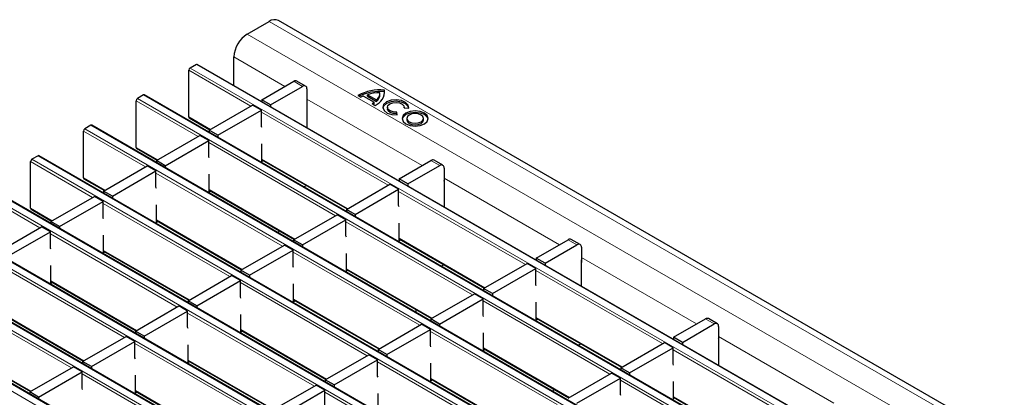
# Model space of a CAD drawing. Units: millimetres. Extents: x 0 to 420, y 0 to 297.
# Drawn here: x 239 to 271, y 126 to 139 of the extents above; entities that cross this region are included whole.
import ezdxf

# ---------------------------------------------------------------- set-up
doc = ezdxf.new("R2010")
doc.units = ezdxf.units.MM

msp = doc.modelspace()

# ---------------------------------------------------------------- linework, layer by layer
at = {"color": 7, "linetype": 'Continuous', "lineweight": 25}
for p, q in [((246.403, 138.1641), (247.1101, 138.5723)), ((318.05, 97.8224), (247.4101, 138.602)), ((244.769, 137.1881), (244.571, 137.0738)), ((315.4389, 96.4115), (244.799, 137.1911)), ((245.9787, 136.51), (245.9787, 137.4292)), ((244.5286, 135.4979), (244.5286, 137.0003)), ((246.8762, 136.0533), (247.9015, 136.6452)), ((248.2843, 136.4918), (248.0014, 136.6551)), ((313.7419, 95.4318), (243.1019, 136.2114)), ((247.159, 135.89), (248.1843, 136.4819)), ((248.3257, 136.4002), (248.3257, 135.9103)), ((250.2765, 136.2153), (250.565, 136.0487)), ((250.2765, 136.1663), (250.2765, 136.2153)), ((250.676, 136.2133), (250.676, 136.2623)), ((250.8196, 136.3133), (250.8196, 136.3622)), ((250.8266, 136.2648), (250.8196, 136.3133)), ((242.8315, 134.5182), (242.8315, 136.0206)), ((243.0719, 136.2084), (242.8739, 136.0941)), ((247.159, 135.89), (246.8762, 136.0533)), ((246.8762, 136.0533), (246.8762, 135.9919)), ((248.3257, 135.9103), (248.3334, 135.9147)), ((248.3334, 135.1507), (248.3334, 135.9719)), ((249.9668, 136.1884), (250.0644, 136.132)), ((250.1492, 136.1712), (250.4887, 135.9753)), ((250.2765, 136.1663), (250.565, 135.9998)), ((250.4208, 135.9263), (250.5184, 135.87)), ((250.4887, 135.9263), (250.4887, 135.9753)), ((250.565, 135.9998), (250.565, 136.0487)), ((245.1791, 135.0736), (246.5792, 135.8818)), ((245.4619, 134.9103), (246.862, 135.7186)), ((246.862, 135.7186), (246.5792, 135.8818)), ((246.862, 135.196), (246.862, 135.7186)), ((247.159, 135.89), (247.159, 135.8287)), ((250.9153, 135.8082), (250.9153, 135.7592)), ((251.2292, 135.5671), (251.2135, 135.6532)), ((251.2135, 135.6042), (251.2135, 135.6532)), ((251.2204, 135.5666), (251.2135, 135.6042)), ((251.4538, 135.7919), (251.603, 135.7829)), ((251.4553, 135.7918), (251.4553, 135.8082)), ((244.541, 135.4704), (245.2037, 135.0878)), ((251.5364, 135.4497), (251.5364, 135.4007)), ((252.0764, 135.4007), (252.0764, 135.4497)), ((241.1344, 133.5385), (241.1344, 135.0409)), ((241.3749, 135.2287), (241.1769, 135.1144)), ((312.0448, 94.4521), (241.4049, 135.2317)), ((245.4619, 134.9103), (245.1791, 135.0736)), ((245.1791, 135.0736), (245.1791, 135.0122)), ((246.8762, 135.158), (246.862, 135.196)), ((243.482, 134.0939), (244.8821, 134.9022)), ((243.7649, 133.9306), (245.165, 134.7389)), ((245.165, 134.7389), (244.8821, 134.9022)), ((245.165, 134.2163), (245.165, 134.7389)), ((245.4619, 134.9103), (245.4619, 134.849)), ((246.8762, 134.061), (246.8762, 134.6326)), ((242.8439, 134.4907), (243.5067, 134.1081)), ((239.4374, 132.5588), (239.4374, 134.0612)), ((239.6778, 134.249), (239.4798, 134.1347)), ((310.3478, 93.4724), (239.7078, 134.252)), ((243.7649, 133.9306), (243.482, 134.0939)), ((243.482, 134.0939), (243.482, 134.0326)), ((245.1791, 134.1783), (245.165, 134.2163)), ((246.8762, 134.1223), (249.6189, 132.539)), ((246.9293, 134.0917), (246.8762, 134.061)), ((251.2913, 133.5045), (252.3166, 134.0964)), ((252.6995, 133.943), (252.4166, 134.1063)), ((241.785, 133.1142), (243.1851, 133.9225)), ((242.0678, 132.9509), (243.4679, 133.7592)), ((243.4679, 133.7592), (243.1851, 133.9225)), ((243.4679, 133.2366), (243.4679, 133.7592)), ((243.7649, 133.9306), (243.7649, 133.8693)), ((251.5742, 133.3412), (252.5995, 133.9331)), ((252.7409, 133.8514), (252.7409, 133.3615)), ((241.1469, 133.511), (241.8096, 133.1284)), ((245.1791, 133.0813), (245.1791, 133.6529)), ((251.5742, 133.3412), (251.2913, 133.5045)), ((251.2913, 133.5045), (251.2913, 133.4431)), ((252.7409, 133.3615), (252.7486, 133.3659)), ((252.7486, 132.6019), (252.7486, 133.4231)), ((308.6507, 92.4927), (238.0107, 133.2723)), ((242.0678, 132.9509), (241.785, 133.1142)), ((241.785, 133.1142), (241.785, 133.0529)), ((243.482, 133.1986), (243.4679, 133.2366)), ((245.1791, 133.1427), (247.9218, 131.5593)), ((245.2322, 133.112), (245.1791, 133.0813)), ((248.3155, 133.2915), (248.2377, 133.2466)), ((249.5943, 132.5248), (250.9943, 133.333)), ((249.8771, 132.3615), (251.2772, 133.1697)), ((251.2772, 133.1697), (250.9943, 133.333)), ((251.2772, 132.6472), (251.2772, 133.1697)), ((251.5742, 133.3412), (251.5742, 133.2798)), ((240.0879, 132.1345), (241.488, 132.9428)), ((240.3708, 131.9713), (241.7708, 132.7795)), ((241.7708, 132.7795), (241.488, 132.9428)), ((241.7708, 132.2569), (241.7708, 132.7795)), ((242.0678, 132.9509), (242.0678, 132.8896)), ((239.4498, 132.5313), (240.1126, 132.1487)), ((243.482, 132.1016), (243.482, 132.6732)), ((249.8771, 132.3615), (249.5943, 132.5248)), ((249.5943, 132.5248), (249.5943, 132.4634)), ((251.2913, 132.6091), (251.2772, 132.6472)), ((306.9537, 91.513), (236.3137, 132.2926)), ((240.3708, 131.9713), (240.0879, 132.1345)), ((240.0879, 132.1345), (240.0879, 132.0732)), ((241.785, 132.2189), (241.7708, 132.2569)), ((243.482, 132.163), (246.2248, 130.5796)), ((243.5352, 132.1323), (243.482, 132.1016)), ((247.8972, 131.5451), (249.2973, 132.3533)), ((248.1801, 131.3818), (249.5801, 132.19)), ((249.5801, 132.19), (249.2973, 132.3533)), ((249.5801, 131.6675), (249.5801, 132.19)), ((249.8771, 132.3615), (249.8771, 132.3001)), ((238.3909, 131.1548), (239.7909, 131.9631)), ((238.6737, 130.9916), (240.0738, 131.7998)), ((240.0738, 131.7998), (239.7909, 131.9631)), ((240.0738, 131.2772), (240.0738, 131.7998)), ((240.3708, 131.9713), (240.3708, 131.9099)), ((247.4293, 131.8436), (247.4051, 131.7678)), ((251.2913, 131.5122), (251.2913, 132.0837)), ((241.785, 131.1219), (241.785, 131.6935)), ((248.1801, 131.3818), (247.8972, 131.5451)), ((247.8972, 131.5451), (247.8972, 131.4837)), ((249.5943, 131.6294), (249.5801, 131.6675)), ((251.2913, 131.5735), (254.0341, 129.9902)), ((251.3445, 131.5428), (251.2913, 131.5122)), ((255.7065, 130.9556), (256.7318, 131.5475)), ((257.1146, 131.3942), (256.8318, 131.5574)), ((305.2566, 90.5333), (234.6166, 131.3129)), ((240.0879, 131.2392), (240.0738, 131.2772)), ((241.785, 131.1833), (244.5277, 129.5999)), ((241.8381, 131.1526), (241.785, 131.1219)), ((246.2002, 130.5654), (247.6002, 131.3736)), ((246.483, 130.4021), (247.8831, 131.2104)), ((247.8831, 131.2104), (247.6002, 131.3736)), ((247.8831, 130.6878), (247.8831, 131.2104)), ((248.1801, 131.3818), (248.1801, 131.3204)), ((255.9893, 130.7924), (257.0146, 131.3843)), ((257.1561, 131.3026), (257.1561, 130.8127)), ((249.5943, 130.5325), (249.5943, 131.104)), ((255.9893, 130.7924), (255.7065, 130.9556)), ((255.7065, 130.9556), (255.7065, 130.8943)), ((257.1637, 130.053), (257.1637, 130.8743)), ((240.0879, 130.1422), (240.0879, 130.7138)), ((246.483, 130.4021), (246.2002, 130.5654)), ((246.2002, 130.5654), (246.2002, 130.504)), ((247.8972, 130.6497), (247.8831, 130.6878)), ((249.5943, 130.5938), (252.337, 129.0105)), ((249.6474, 130.5632), (249.5943, 130.5325)), ((252.7306, 130.7426), (252.6529, 130.6977)), ((254.0094, 129.976), (255.4095, 130.7842)), ((254.2923, 129.8127), (255.6924, 130.6209)), ((255.6924, 130.6209), (255.4095, 130.7842)), ((255.6924, 130.0983), (255.6924, 130.6209)), ((255.9893, 130.7924), (255.9893, 130.731)), ((257.1561, 130.8127), (257.1637, 130.8171)), ((303.5595, 89.5537), (232.9196, 130.3332)), ((240.0879, 130.2036), (242.8307, 128.6202)), ((244.5031, 129.5857), (245.9032, 130.394)), ((244.7859, 129.4224), (246.186, 130.2307)), ((246.186, 130.2307), (245.9032, 130.394)), ((246.186, 129.7081), (246.186, 130.2307)), ((246.483, 130.4021), (246.483, 130.3408)), ((240.1411, 130.1729), (240.0879, 130.1422)), ((247.8972, 129.5528), (247.8972, 130.1244)), ((254.2923, 129.8127), (254.0094, 129.976)), ((254.0094, 129.976), (254.0094, 129.9146)), ((255.7065, 130.0603), (255.6924, 130.0983)), ((244.7859, 129.4224), (244.5031, 129.5857)), ((244.5031, 129.5857), (244.5031, 129.5243)), ((246.2002, 129.6701), (246.186, 129.7081)), ((247.8972, 129.6141), (250.64, 128.0308)), ((247.9504, 129.5835), (247.8972, 129.5528)), ((252.3124, 128.9963), (253.7125, 129.8045)), ((252.5952, 128.833), (253.9953, 129.6412)), ((253.9953, 129.6412), (253.7125, 129.8045)), ((253.9953, 129.1186), (253.9953, 129.6412)), ((254.2923, 129.8127), (254.2923, 129.7513)), ((242.806, 128.606), (244.2061, 129.4143)), ((243.0889, 128.4427), (244.489, 129.251)), ((244.489, 129.251), (244.2061, 129.4143)), ((244.489, 128.7284), (244.489, 129.251)), ((244.7859, 129.4224), (244.7859, 129.3611)), ((251.8445, 129.2948), (251.8203, 129.219)), ((255.7065, 128.9633), (255.7065, 129.5349)), ((238.3909, 129.2239), (241.1336, 127.6405)), ((246.2002, 128.5731), (246.2002, 129.1447)), ((252.5952, 128.833), (252.3124, 128.9963)), ((252.3124, 128.9963), (252.3124, 128.9349)), ((254.0094, 129.0806), (253.9953, 129.1186)), ((255.7065, 129.0247), (258.4492, 127.4413)), ((255.7596, 128.994), (255.7065, 128.9633)), ((260.1217, 128.4068), (261.147, 128.9987)), ((261.5298, 128.8453), (261.247, 129.0086)), ((244.5031, 128.6904), (244.489, 128.7284)), ((246.2002, 128.6344), (248.9429, 127.0511)), ((250.6153, 128.0166), (252.0154, 128.8248)), ((250.8982, 127.8533), (252.2982, 128.6615)), ((252.2982, 128.6615), (252.0154, 128.8248)), ((252.2982, 128.1389), (252.2982, 128.6615)), ((252.5952, 128.833), (252.5952, 128.7716)), ((260.4045, 128.2435), (261.4298, 128.8354)), ((261.5712, 128.7538), (261.5712, 128.2638)), ((241.109, 127.6263), (242.5091, 128.4346)), ((242.7919, 128.2713), (242.5091, 128.4346)), ((243.0889, 128.4427), (242.806, 128.606)), ((242.806, 128.606), (242.806, 128.5447)), ((243.0889, 128.4427), (243.0889, 128.3814)), ((246.2533, 128.6038), (246.2002, 128.5731)), ((254.0094, 127.9836), (254.0094, 128.5552)), ((260.4045, 128.2435), (260.1217, 128.4068)), ((260.1217, 128.4068), (260.1217, 128.3455)), ((261.5789, 127.5042), (261.5789, 128.3254)), ((236.6938, 128.2442), (239.4366, 126.6609)), ((241.3918, 127.463), (242.7919, 128.2713)), ((242.7919, 127.7487), (242.7919, 128.2713)), ((244.5031, 127.5934), (244.5031, 128.165)), ((250.8982, 127.8533), (250.6153, 128.0166)), ((250.6153, 128.0166), (250.6153, 127.9552)), ((252.3124, 128.1009), (252.2982, 128.1389)), ((254.0094, 128.045), (256.7522, 126.4617)), ((254.0626, 128.0143), (254.0094, 127.9836)), ((257.1458, 128.1938), (257.068, 128.1489)), ((258.4246, 127.4271), (259.8247, 128.2354)), ((258.7075, 127.2638), (260.1075, 128.0721)), ((260.1075, 128.0721), (259.8247, 128.2354)), ((260.1075, 127.5495), (260.1075, 128.0721)), ((260.4045, 128.2435), (260.4045, 128.1822)), ((261.5712, 128.2638), (261.5789, 128.2683)), ((242.806, 127.7107), (242.7919, 127.7487)), ((248.9183, 127.0369), (250.3183, 127.8451)), ((249.2011, 126.8736), (250.6012, 127.6818)), ((250.6012, 127.6818), (250.3183, 127.8451)), ((250.6012, 127.1593), (250.6012, 127.6818)), ((250.8982, 127.8533), (250.8982, 127.7919)), ((239.4119, 126.6466), (240.812, 127.4549)), ((241.0948, 127.2916), (240.812, 127.4549)), ((241.3918, 127.463), (241.109, 127.6263)), ((241.109, 127.6263), (241.109, 127.565)), ((241.3918, 127.463), (241.3918, 127.4017)), ((244.5031, 127.6548), (247.2458, 126.0714)), ((244.5562, 127.6241), (244.5031, 127.5934)), ((252.3124, 127.004), (252.3124, 127.5755)), ((258.7075, 127.2638), (258.4246, 127.4271)), ((258.4246, 127.4271), (258.4246, 127.3658)), ((260.1217, 127.5115), (260.1075, 127.5495)), ((239.6948, 126.4834), (241.0948, 127.2916)), ((241.0948, 126.769), (241.0948, 127.2916)), ((242.806, 126.6137), (242.806, 127.1853)), ((249.2011, 126.8736), (248.9183, 127.0369)), ((248.9183, 127.0369), (248.9183, 126.9755)), ((250.6153, 127.1212), (250.6012, 127.1593)), ((252.3124, 127.0653), (255.0551, 125.482)), ((252.3655, 127.0346), (252.3124, 127.004)), ((256.7276, 126.4474), (258.1276, 127.2557)), ((257.0104, 126.2842), (258.4105, 127.0924)), ((258.4105, 127.0924), (258.1276, 127.2557)), ((258.4105, 126.5698), (258.4105, 127.0924)), ((258.7075, 127.2638), (258.7075, 127.2025)), ((241.109, 126.731), (241.0948, 126.769)), ((247.2212, 126.0572), (248.6213, 126.8654)), ((248.9041, 126.7022), (248.6213, 126.8654)), ((249.2011, 126.8736), (249.2011, 126.8122)), ((256.2597, 126.746), (256.2355, 126.6702)), ((260.1217, 126.4145), (260.1217, 126.9861)), ((239.6948, 126.4834), (239.4119, 126.6466)), ((239.4119, 126.6466), (239.4119, 126.5853)), ((239.6948, 126.4834), (239.6948, 126.422)), ((242.806, 126.6751), (245.5488, 125.0917)), ((242.8592, 126.6444), (242.806, 126.6137)), ((247.5041, 125.8939), (248.9041, 126.7022)), ((248.9041, 126.1796), (248.9041, 126.7022)), ((250.6153, 126.0243), (250.6153, 126.5958)), ((258.4246, 126.5318), (258.4105, 126.5698)), ((260.1217, 126.4759), (262.8644, 124.8925))]:
    msp.add_line(p, q, dxfattribs=at)
at = {"color": 8, "linetype": 'Continuous', "lineweight": 18}
for p, q in [((247.1101, 138.5723), (317.7501, 97.7927)), ((246.403, 138.1641), (317.043, 97.3845)), ((315.4089, 96.4085), (244.769, 137.1881)), ((245.9787, 137.4292), (247.6192, 136.4822)), ((246.5226, 135.8492), (244.5286, 137.0003)), ((244.571, 137.0738), (315.211, 96.2942)), ((248.1843, 136.4819), (247.9015, 136.6452)), ((244.8255, 134.8695), (242.8315, 136.0206)), ((242.8739, 136.0941), (313.5139, 95.3145)), ((313.7119, 95.4288), (243.0719, 136.2084)), ((248.3257, 136.0743), (252.0343, 133.9334)), ((250.9378, 133.3004), (246.862, 135.6532)), ((244.5286, 135.4979), (245.2213, 135.098)), ((243.1285, 133.8898), (241.1344, 135.0409)), ((241.1769, 135.1144), (311.8168, 94.3348)), ((312.0148, 94.4491), (241.3749, 135.2287)), ((249.2407, 132.3207), (245.165, 134.6736)), ((242.8315, 134.5182), (243.5242, 134.1183)), ((241.4314, 132.9101), (239.4374, 134.0612)), ((239.4798, 134.1347), (310.1198, 93.3551)), ((310.3178, 93.4694), (239.6778, 134.249)), ((246.8762, 134.1426), (249.6365, 132.5491)), ((252.5995, 133.9331), (252.3166, 134.0964)), ((247.5436, 131.341), (243.4679, 133.6939)), ((241.1344, 133.5385), (241.8272, 133.1386)), ((252.7409, 133.5255), (256.4495, 131.3846)), ((239.7344, 131.9304), (237.7403, 133.0816)), ((237.7828, 133.155), (308.4227, 92.3755)), ((308.6207, 92.4898), (237.9807, 133.2693)), ((245.1791, 133.163), (247.9394, 131.5695)), ((255.3529, 130.7515), (251.2772, 133.1044)), ((239.4374, 132.5588), (240.1301, 132.1589)), ((245.8466, 130.3613), (241.7708, 132.7142)), ((236.0857, 132.1753), (306.7257, 91.3958)), ((306.9237, 91.5101), (236.2837, 132.2896)), ((243.482, 132.1833), (246.2424, 130.5898)), ((253.6559, 129.7718), (249.5801, 132.1247)), ((244.1495, 129.3816), (240.0738, 131.7345)), ((251.2913, 131.5938), (254.0516, 130.0003)), ((257.0146, 131.3843), (256.7318, 131.5475)), ((234.3886, 131.1957), (305.0286, 90.4161)), ((305.2266, 90.5304), (234.5866, 131.31)), ((241.785, 131.2036), (244.5453, 129.6101)), ((251.9588, 128.7922), (247.8831, 131.145)), ((257.1561, 130.9767), (260.8647, 128.8357)), ((242.4525, 128.4019), (238.3767, 130.7548)), ((249.5943, 130.6141), (252.3546, 129.0206)), ((259.7681, 128.2027), (255.6924, 130.5556)), ((232.6916, 130.216), (303.3316, 89.4364)), ((303.5295, 89.5507), (232.8896, 130.3303)), ((240.0879, 130.2239), (242.8482, 128.6304)), ((250.2618, 127.8125), (246.186, 130.1653)), ((240.7554, 127.4222), (236.6797, 129.7751)), ((247.8972, 129.6344), (250.6575, 128.0409)), ((258.0711, 127.223), (253.9953, 129.5759)), ((238.3909, 129.2442), (241.1512, 127.6507)), ((248.5647, 126.8328), (244.489, 129.1857)), ((255.7065, 129.045), (258.4668, 127.4515)), ((261.4298, 128.8354), (261.147, 128.9987)), ((246.2002, 128.6547), (248.9605, 127.0612)), ((256.374, 126.2433), (252.2982, 128.5962)), ((261.5712, 128.4278), (265.2799, 126.2869)), ((236.6938, 128.2645), (239.4541, 126.671)), ((246.8677, 125.8531), (242.7919, 128.206)), ((254.0094, 128.0653), (256.7698, 126.4718)), ((264.1833, 125.6539), (260.1075, 128.0068)), ((244.5031, 127.6751), (247.2634, 126.0816)), ((254.6769, 125.2636), (250.6012, 127.6165)), ((245.1706, 124.8734), (241.0948, 127.2263)), ((252.3124, 127.0856), (255.0727, 125.4921)), ((262.4862, 124.6742), (258.4105, 127.0271)), ((242.806, 126.6954), (245.5664, 125.1019)), ((252.9799, 124.2839), (248.9041, 126.6368)), ((260.1217, 126.4962), (262.882, 124.9027))]:
    msp.add_line(p, q, dxfattribs=at)
at = {"color": 7, "linetype": 'Continuous', "lineweight": 25, "flags": 128}
for points in [[(251.603, 135.7829), (251.5859, 135.8811), (251.5023, 135.9673), (251.3661, 136.0271), (251.2, 136.0505), (251.0314, 136.0338), (250.8883, 135.9797), (250.7945, 135.8971), (250.7656, 135.7998), (250.8062, 135.7038), (250.9098, 135.6252), (251.059, 135.577), (251.2292, 135.5671)], [(251.6032, 135.7837), (251.5859, 135.8321), (251.5023, 135.9183), (251.3661, 135.9781), (251.2, 136.0016), (251.0314, 135.9848), (250.8883, 135.9307), (250.7945, 135.8481), (250.7675, 135.7837)], [(251.2135, 135.6532), (251.1041, 135.6596), (251.0082, 135.6906), (250.9416, 135.7411), (250.9155, 135.8028), (250.9341, 135.8654), (250.9944, 135.9184), (251.0863, 135.9533), (251.1947, 135.964), (251.3015, 135.9489), (251.3891, 135.9105), (251.4428, 135.8551), (251.4538, 135.7919)], [(251.2135, 135.6042), (251.1041, 135.6106), (251.0082, 135.6416), (250.9416, 135.6921), (250.9155, 135.7538), (250.9153, 135.7592)], [(251.5094, 135.6211), (251.4184, 135.5425), (251.3864, 135.4497), (251.4184, 135.3569), (251.5094, 135.2782), (251.6457, 135.2257), (251.8064, 135.2072), (251.9672, 135.2257), (252.1034, 135.2782), (252.1945, 135.3569), (252.2264, 135.4497), (252.1945, 135.5425), (252.1034, 135.6211), (251.9672, 135.6737), (251.8064, 135.6921), (251.6457, 135.6737), (251.5094, 135.6211)], [(252.2243, 135.4252), (252.1945, 135.4935), (252.1034, 135.5721), (251.9672, 135.6247), (251.8064, 135.6431), (251.6457, 135.6247), (251.5094, 135.5721)], [(251.6155, 135.5599), (251.557, 135.5093), (251.5364, 135.4497), (251.557, 135.39), (251.6155, 135.3395), (251.7031, 135.3057), (251.8064, 135.2938), (251.9097, 135.3057), (251.9973, 135.3395), (252.0559, 135.39), (252.0764, 135.4497), (252.0559, 135.5093), (251.9973, 135.5599), (251.9097, 135.5937), (251.8064, 135.6055), (251.7031, 135.5937), (251.6155, 135.5599)], [(251.5094, 135.5721), (251.4184, 135.4935), (251.3886, 135.4252)], [(251.5364, 135.4007), (251.557, 135.341), (251.6155, 135.2905), (251.7031, 135.2567), (251.8064, 135.2448), (251.9097, 135.2567), (251.9973, 135.2905), (252.0559, 135.341), (252.0764, 135.4007)]]:
    msp.add_lwpolyline(points, dxfattribs=at)
at = {"color": 7, "linetype": 'Continuous', "lineweight": 25}
for centre, radius, start, end in [((247.2859, 138.3269), 0.3018, 65.69288, 125.61758), ((246.8999, 137.3873), 0.9221, 122.60548, 177.39452), ((244.7865, 137.1636), 0.0302, 65.69288, 125.61758), ((244.6207, 136.9961), 0.0922, 122.60548, 177.39452), ((247.96, 136.5634), 0.1006, 65.69288, 125.61758), ((243.0895, 136.1839), 0.0302, 65.69288, 125.61758), ((248.2395, 136.4142), 0.0873, 350.78596, 129.20329), ((250.6788, 134.875), 1.4939, 84.59054, 118.46065), ((250.6805, 134.7996), 1.52, 84.74971, 116.18848), ((250.6404, 135.2173), 1.0622, 88.11371, 110.03056), ((250.3448, 136.3144), 0.4772, 291.32532, 5.75098), ((250.3931, 136.2727), 0.2823, 307.51705, 1.28201), ((250.3897, 136.2264), 0.2866, 307.72424, 357.36562), ((242.9236, 136.0164), 0.0922, 122.60548, 177.39452), ((248.2761, 135.97), 0.0574, 1.91584, 30.05098), ((250.4165, 135.4812), 0.74, 111.16806, 118.40978), ((250.1444, 136.3808), 0.5319, 301.30133, 310.32783), ((250.1672, 136.3028), 0.4951, 306.26112, 310.48646), ((244.558, 135.4946), 0.0296, 173.70115, 234.98667), ((241.2266, 135.0367), 0.0922, 122.60548, 177.39452), ((241.3924, 135.2042), 0.0302, 65.69288, 125.61758), ((242.8609, 134.5149), 0.0296, 173.70115, 234.98667), ((239.5295, 134.0571), 0.0922, 122.60548, 177.39452), ((239.6954, 134.2245), 0.0302, 65.69288, 125.61758), ((252.3752, 134.0146), 0.1006, 65.69288, 125.61758), ((252.6547, 133.8654), 0.0873, 350.78596, 129.20329), ((241.1638, 133.5353), 0.0296, 173.70115, 234.98667), ((252.6912, 133.4212), 0.0574, 1.91584, 30.05098), ((239.4668, 132.5556), 0.0296, 173.70115, 234.98667), ((256.7904, 131.4658), 0.1006, 65.69288, 125.61758), ((257.0699, 131.3166), 0.0873, 350.78596, 129.20329), ((257.1064, 130.8723), 0.0574, 1.91584, 30.05098), ((261.2056, 128.9169), 0.1006, 65.69288, 125.61758), ((261.485, 128.7677), 0.0873, 350.78596, 129.20329), ((261.5216, 128.3235), 0.0574, 1.91584, 30.05098)]:
    msp.add_arc(centre, radius, start, end, dxfattribs=at)

doc.saveas('drawing.dxf')
